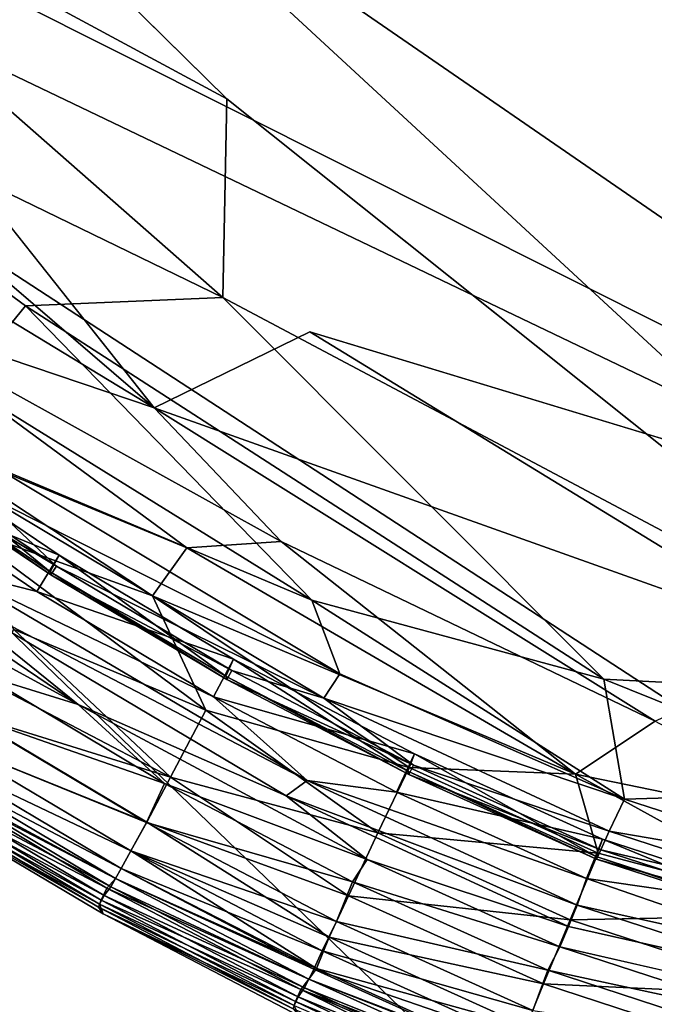
# Model space of a CAD drawing. Units: inches. Extents: x -44.1 to 44, y -25.6 to 25.7.
# Drawn here: x -40.7 to -40.2, y -23.4 to -22.7 of the extents above; entities that cross this region are included whole.
import ezdxf

# ---------------------------------------------------------------- set-up
doc = ezdxf.new("R2010")
doc.units = ezdxf.units.IN
doc.header["$MEASUREMENT"] = 0
doc.layers.add('SEAT-INSIDEFABRIC', color=5, linetype='Continuous')
doc.layers.add('SEAT-OUTSIDEFABRIC', color=5, linetype='Continuous')

msp = doc.modelspace()

# ---------------------------------------------------------------- linework, layer by layer
at = {"layer": 'SEAT-INSIDEFABRIC'}
for points, invisible_edges in [([(-40.66448, 20.60424, 17.43352), (-37.16726, 22.95666, 17.43352), (-36.81962, -22.79372, 17.43262)], 15), ([(-36.81962, -22.79372, 17.43262), (-41.27293, 19.53033, 17.43337), (-40.66448, 20.60424, 17.43352)], 15), ([(-41.27293, 19.53033, 17.43337), (-36.81962, -22.79372, 17.43262), (-41.27842, -19.59581, 17.43344)], 15), ([(-41.62993, -21.30549, 17.43547), (-40.52863, -22.73552, 17.43532), (-31.61926, -4.39973, 17.43577)], 15), ([(-22.1994, -22.95826, 17.43509), (-31.61926, -4.39973, 17.43577), (-40.52863, -22.73552, 17.43532)], 15), ([(-41.79284, -20.61592, 8.38247), (-18.24483, -18.06879, 8.38225), (-39.73983, -23.13785, 8.3821)], 15), ([(-36.81962, -22.79372, 17.43262), (-40.65624, -20.68193, 17.43344), (-41.27842, -19.59581, 17.43344)], 14), ([(-41.60344, -21.50436, 8.38255), (-41.79284, -20.61592, 8.38247), (-39.73983, -23.13785, 8.3821)], 15), ([(-39.78633, -21.54712, 17.43367), (-40.65624, -20.68193, 17.43344), (-36.81962, -22.79372, 17.43262)], 1), ([(-41.38908, -21.88884, 17.43487), (-40.52863, -22.73552, 17.43532), (-41.62993, -21.30549, 17.43547)], 2), ([(-41.60344, -21.50436, 8.38255), (-39.73983, -23.13785, 8.3821), (-41.35825, -22.02167, 8.38322)], 13), ([(-39.73983, -23.13785, 8.3821), (-40.93456, -22.53808, 8.38322), (-41.35825, -22.02167, 8.38322)], 2), ([(-40.58563, -22.97776, 8.38848), (-40.93456, -22.53808, 8.38322), (-40.46364, -22.9184, 8.38322)], 2), ([(-40.46364, -22.9184, 8.38322), (-40.93456, -22.53808, 8.38322), (-39.73983, -23.13785, 8.3821)], 1), ([(-22.1994, -22.95826, 17.43509), (-40.52863, -22.73552, 17.43532), (-39.8283, -23.18297, 17.43494)], 15), ([(-39.8283, -23.18297, 17.43494), (-40.52863, -22.73552, 17.43532), (-39.94002, -23.20577, 17.43367)], 1), ([(-40.07742, -23.44405, 17.35978), (-40.2609, -23.38432, 17.35978), (-40.26758, -23.40026, 17.35572)], 1), ([(-40.2609, -23.38432, 17.35978), (-40.07742, -23.44405, 17.35978), (-40.07147, -23.42706, 17.35482)], 1)]:
    msp.add_3dface(points, dxfattribs=dict(at, invisible_edges=invisible_edges))
for points in [[(-40.52863, -22.73552, 17.43532), (-41.38908, -21.88884, 17.43487), (-40.99557, -22.48377, 17.43419)], [(-40.53175, -22.89143, 17.43382), (-40.99557, -22.48377, 17.43419), (-41.0138, -22.65696, 17.42766)], [(-40.53175, -22.89143, 17.43382), (-40.52863, -22.73552, 17.43532), (-40.99557, -22.48377, 17.43419)], [(-40.93456, -22.53808, 8.38322), (-40.58563, -22.97776, 8.38848), (-41.09534, -22.5396, 8.38803)], [(-41.05058, -22.69555, 8.39614), (-41.09534, -22.5396, 8.38803), (-40.58563, -22.97776, 8.38848)], [(-41.0138, -22.65696, 17.42766), (-40.73606, -22.95884, 17.42128), (-40.68644, -22.89788, 17.42931)], [(-41.0138, -22.65696, 17.42766), (-40.68644, -22.89788, 17.42931), (-40.53175, -22.89143, 17.43382)], [(-40.58563, -22.97776, 8.38848), (-40.81408, -22.90086, 8.39651), (-41.05058, -22.69555, 8.39614)], [(-40.52863, -22.73552, 17.43532), (-40.53175, -22.89143, 17.43382), (-39.94002, -23.20577, 17.43367)], [(-40.68644, -22.89788, 17.42931), (-40.23321, -23.19057, 17.42774), (-40.53175, -22.89143, 17.43382)], [(-39.94002, -23.20577, 17.43367), (-40.53175, -22.89143, 17.43382), (-40.23321, -23.19057, 17.42774)], [(-40.73606, -22.95884, 17.42128), (-40.46196, -23.12852, 17.42173), (-40.68644, -22.89788, 17.42931)], [(-40.23321, -23.19057, 17.42774), (-40.68644, -22.89788, 17.42931), (-40.46196, -23.12852, 17.42173)], [(-40.78371, -22.99502, 8.40883), (-40.81408, -22.90086, 8.39651), (-40.55992, -23.08762, 8.39869)], [(-40.81408, -22.90086, 8.39651), (-40.58563, -22.97776, 8.38848), (-40.4861, -23.08267, 8.39231)], [(-40.4861, -23.08267, 8.39231), (-40.55992, -23.08762, 8.39869), (-40.81408, -22.90086, 8.39651)], [(-40.58563, -22.97776, 8.38848), (-40.46364, -22.9184, 8.38322), (-40.06035, -23.16488, 8.38397)], [(-40.06035, -23.16488, 8.38397), (-40.46364, -22.9184, 8.38322), (-39.73983, -23.13785, 8.3821)], [(-40.46196, -23.12852, 17.42173), (-40.73606, -22.95884, 17.42128), (-40.71163, -23.02351, 17.41362)], [(-40.06035, -23.16488, 8.38397), (-40.19292, -23.22346, 8.39178), (-40.58563, -22.97776, 8.38848)], [(-40.4861, -23.08267, 8.39231), (-40.58563, -22.97776, 8.38848), (-40.19292, -23.22346, 8.39178)], [(-40.55992, -23.08762, 8.39869), (-40.58695, -23.12521, 8.40883), (-40.78371, -22.99502, 8.40883)], [(-40.73991, -23.07018, 8.4213), (-40.78371, -22.99502, 8.40883), (-40.58695, -23.12521, 8.40883)], [(-40.6602, -23.09325, 17.29159), (-40.79204, -23.00433, 17.29159), (-40.81092, -23.0318, 17.33485)], [(-40.66704, -23.10629, 17.34453), (-40.79954, -23.01703, 17.34453), (-40.79204, -23.00433, 17.29159)], [(-40.79204, -23.00433, 17.29159), (-40.6602, -23.09325, 17.29159), (-40.66704, -23.10629, 17.34453)], [(-40.66224, -23.10205, 17.39267), (-40.79458, -23.01302, 17.39267), (-40.79925, -23.01955, 17.37457)], [(-40.79458, -23.01302, 17.39267), (-40.66224, -23.10205, 17.39267), (-40.72597, -23.04202, 17.40521)], [(-40.66655, -23.10883, 17.37457), (-40.79925, -23.01955, 17.37457), (-40.79954, -23.01703, 17.34453)], [(-40.79954, -23.01703, 17.34453), (-40.66704, -23.10629, 17.34453), (-40.66655, -23.10883, 17.37457)], [(-40.79925, -23.01955, 17.37457), (-40.66655, -23.10883, 17.37457), (-40.66224, -23.10205, 17.39267)], [(-40.64519, -23.21042, 17.3558), (-40.91688, -23.02633, 17.3558), (-40.85668, -23.09516, 17.34205)], [(-40.91688, -23.02633, 17.3558), (-40.64519, -23.21042, 17.3558), (-40.76416, -23.11461, 17.35978)], [(-40.44007, -23.18625, 17.41362), (-40.71163, -23.02351, 17.41362), (-40.72597, -23.04202, 17.40521)], [(-40.71163, -23.02351, 17.41362), (-40.44007, -23.18625, 17.41362), (-40.46196, -23.12852, 17.42173)], [(-40.67753, -23.12171, 17.33485), (-40.81092, -23.0318, 17.33485), (-40.74689, -23.10428, 17.35482)], [(-40.81092, -23.0318, 17.33485), (-40.67753, -23.12171, 17.33485), (-40.6602, -23.09325, 17.29159)], [(-40.72597, -23.04202, 17.40521), (-40.45266, -23.20554, 17.40521), (-40.44007, -23.18625, 17.41362)], [(-40.45266, -23.20554, 17.40521), (-40.72597, -23.04202, 17.40521), (-40.66224, -23.10205, 17.39267)], [(-40.69566, -23.15161, 8.44345), (-40.73991, -23.07018, 8.4213), (-40.54524, -23.21484, 8.43091)], [(-40.58695, -23.12521, 8.40883), (-40.54524, -23.21484, 8.43091), (-40.73991, -23.07018, 8.4213)], [(-40.4861, -23.08267, 8.39231), (-40.25528, -23.26496, 8.4017), (-40.55992, -23.08762, 8.39869)], [(-40.25528, -23.26496, 8.4017), (-40.4861, -23.08267, 8.39231), (-40.19292, -23.22346, 8.39178)], [(-40.58695, -23.12521, 8.40883), (-40.55992, -23.08762, 8.39869), (-40.25528, -23.26496, 8.4017)], [(-40.85668, -23.09516, 17.34205), (-40.71969, -23.18751, 17.34205), (-40.64519, -23.21042, 17.3558)], [(-40.52331, -23.17491, 17.29159), (-40.6602, -23.09325, 17.29159), (-40.67753, -23.12171, 17.33485)], [(-40.52934, -23.18831, 17.34446), (-40.66704, -23.10629, 17.34453), (-40.6602, -23.09325, 17.29159)], [(-40.6602, -23.09325, 17.29159), (-40.52331, -23.17491, 17.29159), (-40.52934, -23.18831, 17.34446)], [(-40.46566, -23.27004, 17.35475), (-40.74689, -23.10428, 17.35482), (-40.76416, -23.11461, 17.35978)], [(-40.74689, -23.10428, 17.35482), (-40.46566, -23.27004, 17.35475), (-40.53902, -23.20427, 17.33485)], [(-40.53902, -23.20427, 17.33485), (-40.67753, -23.12171, 17.33485), (-40.74689, -23.10428, 17.35482)], [(-40.66704, -23.10629, 17.34453), (-40.52934, -23.18831, 17.34446), (-40.52872, -23.19081, 17.37457)], [(-40.52872, -23.19081, 17.37457), (-40.66655, -23.10883, 17.37457), (-40.66704, -23.10629, 17.34453)], [(-40.52478, -23.1838, 17.39267), (-40.66224, -23.10205, 17.39267), (-40.66655, -23.10883, 17.37457)], [(-40.66224, -23.10205, 17.39267), (-40.52478, -23.1838, 17.39267), (-40.45266, -23.20554, 17.40521)], [(-40.48228, -23.28194, 17.35978), (-40.76416, -23.11461, 17.35978), (-40.64519, -23.21042, 17.3558)], [(-40.76416, -23.11461, 17.35978), (-40.48228, -23.28194, 17.35978), (-40.46566, -23.27004, 17.35475)], [(-40.66655, -23.10883, 17.37457), (-40.52872, -23.19081, 17.37457), (-40.52478, -23.1838, 17.39267)], [(-40.67753, -23.12171, 17.33485), (-40.53902, -23.20427, 17.33485), (-40.52331, -23.17491, 17.29159)], [(-40.25528, -23.26496, 8.4017), (-40.38562, -23.25981, 8.41649), (-40.58695, -23.12521, 8.40883)], [(-40.54524, -23.21484, 8.43091), (-40.58695, -23.12521, 8.40883), (-40.38562, -23.25981, 8.41649)], [(-40.46196, -23.12852, 17.42173), (-40.21685, -23.28454, 17.41527), (-40.23321, -23.19057, 17.42774)], [(-40.21685, -23.28454, 17.41527), (-40.46196, -23.12852, 17.42173), (-40.44007, -23.18625, 17.41362)], [(-40.71894, -23.19098, 8.47844), (-40.69566, -23.15161, 8.44345), (-40.57295, -23.26743, 8.46996)], [(-40.54524, -23.21484, 8.43091), (-40.57295, -23.26743, 8.46996), (-40.69566, -23.15161, 8.44345)], [(-40.3816, -23.24904, 17.29159), (-40.52331, -23.17491, 17.29159), (-40.53902, -23.20427, 17.33485)], [(-40.38684, -23.26274, 17.34446), (-40.52934, -23.18831, 17.34446), (-40.52331, -23.17491, 17.29159)], [(-40.52331, -23.17491, 17.29159), (-40.3816, -23.24904, 17.29159), (-40.38684, -23.26274, 17.34446)], [(-40.38246, -23.25799, 17.39267), (-40.52478, -23.1838, 17.39267), (-40.52872, -23.19081, 17.37457)], [(-40.52478, -23.1838, 17.39267), (-40.38246, -23.25799, 17.39267), (-40.45266, -23.20554, 17.40521)], [(-40.57742, -23.27231, 17.34205), (-40.71969, -23.18751, 17.34205), (-40.7356, -23.21728, 17.30511)], [(-40.73545, -23.21692, 8.51208), (-40.71894, -23.19098, 8.47844), (-40.57295, -23.26743, 8.46996)], [(-40.71969, -23.18751, 17.34205), (-40.57742, -23.27231, 17.34205), (-40.64519, -23.21042, 17.3558)], [(-40.38605, -23.2652, 17.37457), (-40.52872, -23.19081, 17.37457), (-40.52934, -23.18831, 17.34446)], [(-40.52934, -23.18831, 17.34446), (-40.38684, -23.26274, 17.34446), (-40.38605, -23.2652, 17.37457)], [(-40.52872, -23.19081, 17.37457), (-40.38605, -23.2652, 17.37457), (-40.38246, -23.25799, 17.39267)], [(-40.21685, -23.28454, 17.41527), (-40.44007, -23.18625, 17.41362), (-40.45266, -23.20554, 17.40521)], [(-40.23321, -23.19057, 17.42774), (-40.01442, -23.27847, 17.42638), (-39.94002, -23.20577, 17.43367)], [(-40.01442, -23.27847, 17.42638), (-40.23321, -23.19057, 17.42774), (-40.21685, -23.28454, 17.41527)], [(-40.39568, -23.27923, 17.33492), (-40.53902, -23.20427, 17.33485), (-40.46566, -23.27004, 17.35475)], [(-40.53902, -23.20427, 17.33485), (-40.39568, -23.27923, 17.33492), (-40.3816, -23.24904, 17.29159)], [(-40.45266, -23.20554, 17.40521), (-40.22893, -23.30979, 17.40513), (-40.21685, -23.28454, 17.41527)], [(-40.22893, -23.30979, 17.40513), (-40.45266, -23.20554, 17.40521), (-40.38246, -23.25799, 17.39267)], [(-40.64519, -23.21042, 17.3558), (-40.41863, -23.33202, 17.35572), (-40.48228, -23.28194, 17.35978)], [(-40.41863, -23.33202, 17.35572), (-40.64519, -23.21042, 17.3558), (-40.57742, -23.27231, 17.34205)], [(-40.57295, -23.26743, 8.46996), (-40.54524, -23.21484, 8.43091), (-40.41018, -23.31097, 8.44345)], [(-40.38562, -23.25981, 8.41649), (-40.41018, -23.31097, 8.44345), (-40.54524, -23.21484, 8.43091)], [(-40.74922, -23.23891, 8.55188), (-40.73545, -23.21692, 8.51208), (-40.59147, -23.30256, 8.51201)], [(-40.59168, -23.30288, 17.30518), (-40.7356, -23.21728, 17.30511), (-40.74918, -23.2388, 17.26584)], [(-40.7356, -23.21728, 17.30511), (-40.59168, -23.30288, 17.30518), (-40.57742, -23.27231, 17.34205)], [(-40.57295, -23.26743, 8.46996), (-40.59147, -23.30256, 8.51201), (-40.73545, -23.21692, 8.51208)], [(-40.25528, -23.26496, 8.4017), (-40.19292, -23.22346, 8.39178), (-40.02751, -23.31172, 8.39621)], [(-40.60405, -23.32514, 17.26584), (-40.74918, -23.2388, 17.26584), (-40.75744, -23.25222, 17.23204)], [(-40.75744, -23.25223, 8.58552), (-40.74922, -23.23891, 8.55188), (-40.60402, -23.32524, 8.55181)], [(-40.59147, -23.30256, 8.51201), (-40.60402, -23.32524, 8.55181), (-40.74922, -23.23891, 8.55188)], [(-40.74918, -23.2388, 17.26584), (-40.60405, -23.32514, 17.26584), (-40.59168, -23.30288, 17.30518)], [(-40.61155, -23.339, 17.23204), (-40.75744, -23.25222, 17.23204), (-40.76217, -23.25968, 17.19225)], [(-40.76217, -23.25969, 8.62532), (-40.75744, -23.25223, 8.58552), (-40.61155, -23.33901, 8.58552)], [(-40.75744, -23.25222, 17.23204), (-40.61155, -23.339, 17.23204), (-40.60405, -23.32514, 17.26584)], [(-40.60402, -23.32524, 8.55181), (-40.61155, -23.33901, 8.58552), (-40.75744, -23.25223, 8.58552)], [(-40.23422, -23.31588, 17.29152), (-40.3816, -23.24904, 17.29159), (-40.39568, -23.27923, 17.33492)], [(-40.23905, -23.32965, 17.34446), (-40.38684, -23.26274, 17.34446), (-40.3816, -23.24904, 17.29159)], [(-40.3816, -23.24904, 17.29159), (-40.23422, -23.31588, 17.29152), (-40.23905, -23.32965, 17.34446)], [(-40.76937, -23.26696, 8.72767), (-40.76217, -23.25969, 8.62532), (-40.61587, -23.34672, 8.62532)], [(-40.61587, -23.34672, 17.19225), (-40.76217, -23.25968, 17.19225), (-40.7662, -23.26604, 17.11941)], [(-40.76217, -23.25968, 17.19225), (-40.61587, -23.34672, 17.19225), (-40.61155, -23.339, 17.23204)], [(-40.61155, -23.33901, 8.58552), (-40.61587, -23.34672, 8.62532), (-40.76217, -23.25969, 8.62532)], [(-40.41018, -23.31097, 8.44345), (-40.38562, -23.25981, 8.41649), (-40.23755, -23.3269, 8.41649)], [(-40.23554, -23.32434, 17.39267), (-40.38246, -23.25799, 17.39267), (-40.38605, -23.2652, 17.37457)], [(-40.25528, -23.26496, 8.4017), (-40.23755, -23.3269, 8.41649), (-40.38562, -23.25981, 8.41649)], [(-40.38246, -23.25799, 17.39267), (-40.23554, -23.32434, 17.39267), (-40.22893, -23.30979, 17.40513)], [(-40.77437, -23.27598, 9.08083), (-40.76937, -23.26696, 8.72767), (-40.62265, -23.35438, 8.72767)], [(-40.61954, -23.35328, 17.11941), (-40.7662, -23.26604, 17.11941), (-40.77194, -23.27256, 16.94001)], [(-40.61587, -23.34672, 8.62532), (-40.62265, -23.35438, 8.72767), (-40.76937, -23.26696, 8.72767)], [(-40.7662, -23.26604, 17.11941), (-40.61954, -23.35328, 17.11941), (-40.61587, -23.34672, 17.19225)], [(-40.59147, -23.30256, 8.51201), (-40.57295, -23.26743, 8.46996), (-40.43324, -23.36036, 8.4864)], [(-40.41018, -23.31097, 8.44345), (-40.43324, -23.36036, 8.4864), (-40.57295, -23.26743, 8.46996)], [(-40.25398, -23.36771, 17.35482), (-40.46566, -23.27004, 17.35475), (-40.48228, -23.28194, 17.35978)], [(-40.24661, -23.34687, 17.335), (-40.39568, -23.27923, 17.33492), (-40.46566, -23.27004, 17.35475)], [(-40.46566, -23.27004, 17.35475), (-40.25398, -23.36771, 17.35482), (-40.24661, -23.34687, 17.335)], [(-40.23877, -23.33173, 17.37457), (-40.38605, -23.2652, 17.37457), (-40.38684, -23.26274, 17.34446)], [(-40.38684, -23.26274, 17.34446), (-40.23905, -23.32965, 17.34446), (-40.23877, -23.33173, 17.37457)], [(-40.38605, -23.2652, 17.37457), (-40.23877, -23.33173, 17.37457), (-40.23554, -23.32434, 17.39267)], [(-40.23755, -23.3269, 8.41649), (-40.25528, -23.26496, 8.4017), (-40.05517, -23.37521, 8.41243)], [(-40.02751, -23.31172, 8.39621), (-40.05517, -23.37521, 8.41243), (-40.25528, -23.26496, 8.4017)], [(-40.77685, -23.28143, 10.03248), (-40.77437, -23.27598, 9.08083), (-40.62713, -23.36367, 9.08083)], [(-40.62491, -23.36012, 16.94001), (-40.77194, -23.27256, 16.94001), (-40.77583, -23.27907, 16.37667)], [(-40.62265, -23.35438, 8.72767), (-40.62713, -23.36367, 9.08083), (-40.77437, -23.27598, 9.08083)], [(-40.77194, -23.27256, 16.94001), (-40.62491, -23.36012, 16.94001), (-40.61954, -23.35328, 17.11941)], [(-40.43014, -23.34929, 17.34205), (-40.57742, -23.27231, 17.34205), (-40.59168, -23.30288, 17.30518)], [(-40.57742, -23.27231, 17.34205), (-40.43014, -23.34929, 17.34205), (-40.41863, -23.33202, 17.35572)], [(-40.77348, -23.28695, 14.03483), (-40.77685, -23.28143, 10.03248), (-40.62931, -23.36926, 10.033)], [(-40.62713, -23.36367, 9.08083), (-40.62931, -23.36926, 10.033), (-40.77685, -23.28143, 10.03248)], [(-40.62844, -23.36683, 16.37659), (-40.77583, -23.27907, 16.37667), (-40.77348, -23.28695, 14.03483)], [(-40.77583, -23.27907, 16.37667), (-40.62844, -23.36683, 16.37659), (-40.62491, -23.36012, 16.94001)], [(-40.2609, -23.38432, 17.35978), (-40.48228, -23.28194, 17.35978), (-40.41863, -23.33202, 17.35572)], [(-40.48228, -23.28194, 17.35978), (-40.2609, -23.38432, 17.35978), (-40.25398, -23.36771, 17.35482)], [(-40.39568, -23.27923, 17.33492), (-40.24661, -23.34687, 17.335), (-40.23422, -23.31588, 17.29152)], [(-40.03943, -23.34218, 17.41527), (-40.21685, -23.28454, 17.41527), (-40.22893, -23.30979, 17.40513)], [(-40.21685, -23.28454, 17.41527), (-40.03943, -23.34218, 17.41527), (-40.01442, -23.27847, 17.42638)], [(-40.77348, -23.28695, 14.03483), (-40.62564, -23.37457, 14.04091), (-40.62844, -23.36683, 16.37659)], [(-40.62931, -23.36926, 10.033), (-40.62564, -23.37457, 14.04091), (-40.77348, -23.28695, 14.03483)], [(-40.44268, -23.38061, 17.30518), (-40.59168, -23.30288, 17.30518), (-40.60405, -23.32514, 17.26584)], [(-40.60402, -23.32524, 8.55181), (-40.59147, -23.30256, 8.51201), (-40.44847, -23.39291, 8.53183)], [(-40.59168, -23.30288, 17.30518), (-40.44268, -23.38061, 17.30518), (-40.43014, -23.34929, 17.34205)], [(-40.43324, -23.36036, 8.4864), (-40.44847, -23.39291, 8.53183), (-40.59147, -23.30256, 8.51201)], [(-40.43324, -23.36036, 8.4864), (-40.41018, -23.31097, 8.44345), (-40.25955, -23.37908, 8.44345)], [(-40.23755, -23.3269, 8.41649), (-40.25955, -23.37908, 8.44345), (-40.41018, -23.31097, 8.44345)], [(-40.05343, -23.37472, 17.29189), (-40.23422, -23.31588, 17.29152), (-40.24661, -23.34687, 17.335)], [(-40.05866, -23.38827, 17.34446), (-40.23905, -23.32965, 17.34446), (-40.23422, -23.31588, 17.29152)], [(-40.04961, -23.36793, 17.40513), (-40.22893, -23.30979, 17.40513), (-40.23554, -23.32434, 17.39267)], [(-40.23422, -23.31588, 17.29152), (-40.05343, -23.37472, 17.29189), (-40.05866, -23.38827, 17.34446)], [(-40.22893, -23.30979, 17.40513), (-40.04961, -23.36793, 17.40513), (-40.03943, -23.34218, 17.41527)], [(-40.05532, -23.38275, 17.39267), (-40.23554, -23.32434, 17.39267), (-40.23877, -23.33173, 17.37457)], [(-40.23554, -23.32434, 17.39267), (-40.05532, -23.38275, 17.39267), (-40.04961, -23.36793, 17.40513)], [(-40.45381, -23.40352, 17.26576), (-40.60405, -23.32514, 17.26584), (-40.61155, -23.339, 17.23204)], [(-40.61155, -23.33901, 8.58552), (-40.60402, -23.32524, 8.55181), (-40.45843, -23.41734, 8.58109)], [(-40.60405, -23.32514, 17.26584), (-40.45381, -23.40352, 17.26576), (-40.44268, -23.38061, 17.30518)], [(-40.44847, -23.39291, 8.53183), (-40.45843, -23.41734, 8.58109), (-40.60402, -23.32524, 8.55181)], [(-40.26758, -23.40026, 17.35572), (-40.41863, -23.33202, 17.35572), (-40.43014, -23.34929, 17.34205)], [(-40.41863, -23.33202, 17.35572), (-40.26758, -23.40026, 17.35572), (-40.2609, -23.38432, 17.35978)], [(-40.25955, -23.37908, 8.44345), (-40.23755, -23.3269, 8.41649), (-40.05517, -23.37521, 8.41243)], [(-40.05821, -23.3903, 17.37457), (-40.23877, -23.33173, 17.37457), (-40.23905, -23.32965, 17.34446)], [(-40.23905, -23.32965, 17.34446), (-40.05866, -23.38827, 17.34446), (-40.05821, -23.3903, 17.37457)], [(-40.23877, -23.33173, 17.37457), (-40.05821, -23.3903, 17.37457), (-40.05532, -23.38275, 17.39267)], [(-40.46056, -23.41776, 17.23204), (-40.61155, -23.339, 17.23204), (-40.61587, -23.34672, 17.19225)], [(-40.61587, -23.34672, 8.62532), (-40.61155, -23.33901, 8.58552), (-40.45843, -23.41734, 8.58109)], [(-40.61155, -23.339, 17.23204), (-40.46056, -23.41776, 17.23204), (-40.45381, -23.40352, 17.26576)], [(-40.62265, -23.35438, 8.72767), (-40.61587, -23.34672, 8.62532), (-40.46444, -23.42571, 8.62532)], [(-40.46444, -23.4257, 17.19225), (-40.61587, -23.34672, 17.19225), (-40.61954, -23.35328, 17.11941)], [(-40.61587, -23.34672, 17.19225), (-40.46444, -23.4257, 17.19225), (-40.46056, -23.41776, 17.23204)], [(-40.45843, -23.41734, 8.58109), (-40.46444, -23.42571, 8.62532), (-40.61587, -23.34672, 8.62532)], [(-40.06539, -23.40942, 17.33838), (-40.24661, -23.34687, 17.335), (-40.25398, -23.36771, 17.35482)], [(-40.24661, -23.34687, 17.335), (-40.06539, -23.40942, 17.33838), (-40.05343, -23.37472, 17.29189)], [(-40.62713, -23.36367, 9.08083), (-40.62265, -23.35438, 8.72767), (-40.47077, -23.43374, 8.72767)], [(-40.46775, -23.43246, 17.11941), (-40.61954, -23.35328, 17.11941), (-40.62491, -23.36012, 16.94001)], [(-40.46444, -23.42571, 8.62532), (-40.47077, -23.43374, 8.72767), (-40.62265, -23.35438, 8.72767)], [(-40.61954, -23.35328, 17.11941), (-40.46775, -23.43246, 17.11941), (-40.46444, -23.4257, 17.19225)], [(-40.27694, -23.41867, 17.34205), (-40.43014, -23.34929, 17.34205), (-40.44268, -23.38061, 17.30518)], [(-40.43014, -23.34929, 17.34205), (-40.27694, -23.41867, 17.34205), (-40.26758, -23.40026, 17.35572)], [(-40.47274, -23.43958, 16.93993), (-40.62491, -23.36012, 16.94001), (-40.62844, -23.36683, 16.37659)], [(-40.62491, -23.36012, 16.94001), (-40.47274, -23.43958, 16.93993), (-40.46775, -23.43246, 17.11941)], [(-40.44847, -23.39291, 8.53183), (-40.43324, -23.36036, 8.4864), (-40.28038, -23.42949, 8.4864)], [(-40.25955, -23.37908, 8.44345), (-40.28038, -23.42949, 8.4864), (-40.43324, -23.36036, 8.4864)], [(-40.62931, -23.36926, 10.033), (-40.62713, -23.36367, 9.08083), (-40.47474, -23.44326, 9.08068)], [(-40.62564, -23.37457, 14.04091), (-40.62931, -23.36926, 10.033), (-40.47664, -23.44894, 10.03263)], [(-40.47474, -23.44326, 9.08068), (-40.47664, -23.44894, 10.03263), (-40.62931, -23.36926, 10.033)], [(-40.47587, -23.44648, 16.37682), (-40.62844, -23.36683, 16.37659), (-40.62564, -23.37457, 14.04091)], [(-40.62844, -23.36683, 16.37659), (-40.47587, -23.44648, 16.37682), (-40.47274, -23.43958, 16.93993)], [(-40.47077, -23.43374, 8.72767), (-40.47474, -23.44326, 9.08068), (-40.62713, -23.36367, 9.08083)], [(-40.07147, -23.42706, 17.35482), (-40.25398, -23.36771, 17.35482), (-40.2609, -23.38432, 17.35978)], [(-40.25398, -23.36771, 17.35482), (-40.07147, -23.42706, 17.35482), (-40.06539, -23.40942, 17.33838)], [(-40.47664, -23.44894, 10.03263), (-40.47158, -23.45464, 14.00149), (-40.62564, -23.37457, 14.04091)], [(-40.62564, -23.37457, 14.04091), (-40.47158, -23.45464, 14.00149), (-40.47587, -23.44648, 16.37682)], [(-40.05517, -23.37521, 8.41243), (-40.07639, -23.43876, 8.44345), (-40.25955, -23.37908, 8.44345)], [(-40.28882, -23.45014, 17.30518), (-40.44268, -23.38061, 17.30518), (-40.45381, -23.40352, 17.26576)], [(-40.44268, -23.38061, 17.30518), (-40.28882, -23.45014, 17.30518), (-40.27694, -23.41867, 17.34205)], [(-40.28038, -23.42949, 8.4864), (-40.25955, -23.37908, 8.44345), (-40.07639, -23.43876, 8.44345)], [(-40.45843, -23.41734, 8.58109), (-40.44847, -23.39291, 8.53183), (-40.29403, -23.46273, 8.53183)], [(-40.28038, -23.42949, 8.4864), (-40.29403, -23.46273, 8.53183), (-40.44847, -23.39291, 8.53183)], [(-40.0832, -23.46034, 17.35572), (-40.26758, -23.40026, 17.35572), (-40.27694, -23.41867, 17.34205)], [(-40.26758, -23.40026, 17.35572), (-40.0832, -23.46034, 17.35572), (-40.07742, -23.44405, 17.35978)], [(-40.2987, -23.47361, 17.26584), (-40.45381, -23.40352, 17.26576), (-40.46056, -23.41776, 17.23204)], [(-40.45381, -23.40352, 17.26576), (-40.2987, -23.47361, 17.26584), (-40.28882, -23.45014, 17.30518)], [(-40.46444, -23.42571, 8.62532), (-40.45843, -23.41734, 8.58109), (-40.30335, -23.48733, 8.58109)], [(-40.30473, -23.48819, 17.23204), (-40.46056, -23.41776, 17.23204), (-40.46444, -23.4257, 17.19225)], [(-40.46056, -23.41776, 17.23204), (-40.30473, -23.48819, 17.23204), (-40.2987, -23.47361, 17.26584)], [(-40.29403, -23.46273, 8.53183), (-40.30335, -23.48733, 8.58109), (-40.45843, -23.41734, 8.58109)], [(-40.09168, -23.47928, 17.34205), (-40.27694, -23.41867, 17.34205), (-40.28882, -23.45014, 17.30518)], [(-40.27694, -23.41867, 17.34205), (-40.09168, -23.47928, 17.34205), (-40.0832, -23.46034, 17.35572)], [(-40.31313, -23.50513, 17.08982), (-40.46775, -23.43246, 17.11941), (-40.47274, -23.43958, 16.93993)], [(-40.47077, -23.43374, 8.72767), (-40.46444, -23.42571, 8.62532), (-40.30818, -23.49635, 8.62532)], [(-40.30817, -23.49634, 17.19225), (-40.46444, -23.4257, 17.19225), (-40.46775, -23.43246, 17.11941)], [(-40.46775, -23.43246, 17.11941), (-40.31313, -23.50513, 17.08982), (-40.30817, -23.49634, 17.19225)], [(-40.46444, -23.4257, 17.19225), (-40.30817, -23.49634, 17.19225), (-40.30473, -23.48819, 17.23204)], [(-40.30335, -23.48733, 8.58109), (-40.30818, -23.49635, 8.62532), (-40.46444, -23.42571, 8.62532)], [(-40.29403, -23.46273, 8.53183), (-40.28038, -23.42949, 8.4864), (-40.09443, -23.49025, 8.4864)], [(-40.07639, -23.43876, 8.44345), (-40.09443, -23.49025, 8.4864), (-40.28038, -23.42949, 8.4864)], [(-40.31685, -23.51472, 16.73734), (-40.47274, -23.43958, 16.93993), (-40.47587, -23.44648, 16.37682)], [(-40.47474, -23.44326, 9.08068), (-40.47077, -23.43374, 8.72767), (-40.3151, -23.51094, 8.87778)], [(-40.47274, -23.43958, 16.93993), (-40.31685, -23.51472, 16.73734), (-40.31313, -23.50513, 17.08982)], [(-40.31111, -23.50328, 8.69809), (-40.3151, -23.51094, 8.87778), (-40.47077, -23.43374, 8.72767)], [(-40.30818, -23.49635, 8.62532), (-40.31111, -23.50328, 8.69809), (-40.47077, -23.43374, 8.72767)], [(-40.47664, -23.44894, 10.03263), (-40.47474, -23.44326, 9.08068), (-40.31796, -23.51795, 9.44083)], [(-40.3151, -23.51094, 8.87778), (-40.31796, -23.51795, 9.44083), (-40.47474, -23.44326, 9.08068)]]:
    msp.add_3dface(points, dxfattribs=at)
at = {"layer": 'SEAT-OUTSIDEFABRIC'}
for points, invisible_edges in [([(-41.18857, -23.65284, 8.39772), (-40.7932, -21.74852, 8.39839), (-39.76842, -22.54943, 8.41228)], 12), ([(-39.76842, -22.54943, 8.41228), (-40.08678, -24.42105, 8.39757), (-41.18857, -23.65284, 8.39772)], 13)]:
    msp.add_3dface(points, dxfattribs=dict(at, invisible_edges=invisible_edges))
for points in [[(-39.93242, -22.80982, 50.43463), (-40.92228, -21.8281, 50.31418), (-41.24535, -21.95995, 50.61583)], [(-40.92228, -21.8281, 50.31418), (-39.93242, -22.80982, 50.43463), (-39.98395, -22.55221, 50.17909)], [(-41.59803, -22.28464, 50.84238), (-40.13414, -22.98632, 50.66276), (-41.24535, -21.95995, 50.61583)], [(-41.24535, -21.95995, 50.61583), (-40.13414, -22.98632, 50.66276), (-39.93242, -22.80982, 50.43463)], [(-39.63927, -24.17525, 50.90741), (-41.59803, -22.28464, 50.84238), (-42.14171, -22.65421, 50.92356)], [(-41.59803, -22.28464, 50.84238), (-39.63927, -24.17525, 50.90741), (-39.87042, -23.41056, 50.76579)], [(-41.59803, -22.28464, 50.84238), (-39.87042, -23.41056, 50.76579), (-40.13414, -22.98632, 50.66276)], [(-42.14171, -22.65421, 50.92356), (-41.25475, -23.558, 50.9201), (-39.63927, -24.17525, 50.90741)], [(-41.18857, -23.65284, 8.39772), (-40.19419, -24.3342, 8.57088), (-41.65295, -23.22539, 8.54925)], [(-40.85748, -24.00133, 8.42783), (-41.65295, -23.22539, 8.54925), (-40.19419, -24.3342, 8.57088)]]:
    msp.add_3dface(points, dxfattribs=at)

doc.saveas('drawing.dxf')
